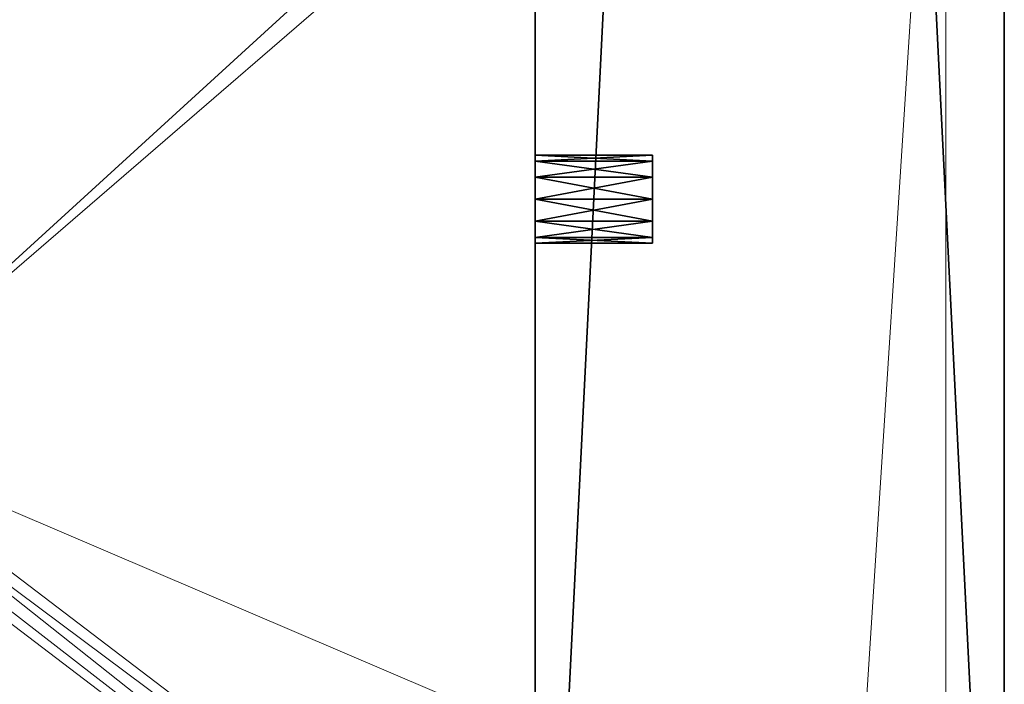
# Model space of a CAD drawing. Extents: x -30 to 210, y 0 to 164.
# Drawn here: x 208 to 210, y 73 to 75 of the extents above; entities that cross this region are included whole.
import ezdxf

# ---------------------------------------------------------------- set-up
doc = ezdxf.new("R2010")
doc.units = 0
doc.header["$LTSCALE"] = 0.3
doc.header["$MEASUREMENT"] = 0
for name, color, linetype in [('A-FURN-ATTRIBUTE-T', 7, 'Continuous'), ('EDGE', 1, 'Continuous'), ('FOND-H', 1, 'Continuous'), ('PIETEMENT-V', 2, 'Continuous'), ('SURFACE-H', 7, 'Continuous'), ('TABLETTE-H', 6, 'Continuous')]:
    doc.layers.add(name, color=color, linetype=linetype)
doc.layers.add('QUINCAILLERIE-CHR', color=4, linetype='Continuous', lineweight=13)
doc.styles.add('LOGIFLEX - Notes', font='ARIALN.TTF', dxfattribs={"height": 0.09375})

# ---------------------------------------------------------------- blocks, each defined once
blk = doc.blocks.new('3-LV206029SF')
at = {"layer": 'EDGE'}
mesh = blk.add_polyface(dxfattribs=at)
corners = [(0, 0, 28), (60, 0, 28), (0, 0, 29), (60, 0, 29), (0, -20, 28), (0, -20, 29), (60, -20, 28), (60, -20, 29)]
mesh.append_faces([[corners[k] for k in face] for face in [(0, 1, 2, 2), (3, 2, 1, 1), (4, 0, 5, 5), (2, 5, 0, 0), (1, 6, 3, 3), (7, 3, 6, 6), (6, 4, 7, 7), (5, 7, 4, 4)]], dxfattribs={"vtx1": -1, "vtx2": -1})
at = {"layer": 'FOND-H'}
mesh = blk.add_polyface(dxfattribs=at)
corners = [(60, -20, 4.5), (60, -20, 5.5), (0, -20, 5.5), (0, -20, 4.5), (0, 0, 5.5), (60, 0, 5.5), (0, 0, 4.5), (60, 0, 4.5)]
mesh.append_faces([[corners[k] for k in face] for face in [(3, 0, 2, 2), (5, 4, 1, 1), (4, 6, 2, 2), (6, 7, 3, 3), (7, 5, 0, 0), (4, 5, 6, 6)]], dxfattribs={"vtx1": -1, "vtx2": -1})
mesh.append_faces([[corners[k] for k in face] for face in [(0, 1, 2, 2), (4, 2, 1, 1), (6, 3, 2, 2), (7, 0, 3, 3), (5, 1, 0, 0), (5, 7, 6, 6)]], dxfattribs={"vtx2": -1, "vtx3": -1})
at = {"layer": 'PIETEMENT-V'}
mesh = blk.add_polyface(dxfattribs=at)
corners = [(59, 0, 5.5), (60, 0, 5.5), (60, -20, 5.5), (59, -20, 5.5), (59, -20, 28), (60, -20, 28), (60, 0, 28), (59, -17.4062, 19.5), (59, -17.4188, 19.4531), (59.25, -17.4062, 19.5), (59, -17.4062, 17), (59, -17.4188, 16.9531), (59.25, -17.4062, 17), (59, -17.4062, 18.25), (59, -17.4188, 18.2031), (59.25, -17.4062, 18.25), (59.25, -17.4188, 14.5469), (59, -17.4188, 14.5469), (59, -17.4062, 14.5), (59, -17.4188, 14.4531), (59.25, -17.4062, 14.5), (59, -17.4188, 15.7031), (59.25, -17.4188, 15.7031), (59.25, -17.4062, 15.75), (59.25, -17.4188, 15.7969), (59, -17.4188, 15.7969), (59, -17.4062, 15.75), (59, -17.4188, 11.9531), (59.25, -17.4188, 11.9531), (59.25, -17.4062, 12), (59.25, -17.4188, 12.0469), (59, -17.4188, 12.0469), (59, -17.4062, 12), (59, -17.4188, 13.2031), (59.25, -17.4188, 13.2031), (59.25, -17.4062, 13.25), (59.25, -17.4188, 13.2969), (59, -17.4188, 13.2969), (59, -17.4062, 13.25), (59, -17.4188, 9.4531), (59.25, -17.4188, 9.4531), (59.25, -17.4062, 9.5), (59.25, -17.4188, 9.5469), (59, -17.4188, 9.5469), (59, -17.4062, 9.5), (59, -17.4188, 10.7031), (59.25, -17.4188, 10.7031), (59.25, -17.4062, 10.75), (59.25, -17.4188, 10.7969), (59, -17.4188, 10.7969), (59, -17.4062, 10.75), (59, -2.5812, 9.4531), (59, -17.4188, 17.0469), (59, -2.5812, 19.5469), (59, -17.4188, 19.5469), (59, 0, 28), (59, -2.5938, 10.75), (59, -2.5938, 9.5), (59, -2.5938, 12), (59, -2.5938, 14.5), (59, -2.5938, 17), (59, -2.5938, 19.5), (59, -17.4188, 18.2969)]
mesh.append_faces([[corners[k] for k in face] for face in [(55, 54, 4, 4)]], dxfattribs={"vtx0": -1, "vtx1": -1, "vtx2": -1})
mesh.append_faces([[corners[k] for k in face] for face in [(56, 57, 44, 44), (58, 56, 50, 50), (50, 56, 44, 44), (59, 38, 18, 18), (60, 26, 10, 10), (61, 13, 7, 7), (58, 50, 32, 32)]], dxfattribs={"vtx0": -1, "vtx1": -1, "vtx2": -1, "vtx3": -1})
mesh.append_faces([[corners[k] for k in face] for face in [(17, 21, 26, 26), (25, 11, 10, 10), (31, 33, 38, 38), (37, 19, 18, 18), (43, 45, 50, 50), (49, 27, 32, 32), (51, 39, 44, 44), (53, 7, 54, 54), (18, 38, 37, 37), (10, 26, 25, 25), (7, 13, 62, 62)]], dxfattribs={"vtx0": -1, "vtx2": -1, "vtx3": -1})
mesh.append_faces([[corners[k] for k in face] for face in [(3, 0, 2, 2), (7, 8, 9, 9), (10, 11, 12, 12), (13, 14, 15, 15), (18, 19, 20, 20), (26, 21, 23, 23), (32, 27, 29, 29), (38, 33, 35, 35), (44, 39, 41, 41), (50, 45, 47, 47)]], dxfattribs={"vtx1": -1, "vtx2": -1})
mesh.append_faces([[corners[k] for k in face] for face in [(44, 43, 50, 50), (32, 31, 38, 38), (18, 17, 26, 26), (10, 52, 13, 13), (0, 3, 39, 39), (50, 49, 32, 32)]], dxfattribs={"vtx1": -1, "vtx2": -1, "vtx3": -1})
mesh.append_faces([[corners[k] for k in face] for face in [(0, 1, 2, 2), (4, 5, 6, 6), (5, 2, 1, 1), (16, 17, 18, 18), (18, 20, 16, 16), (21, 22, 23, 23), (24, 25, 26, 26), (26, 23, 24, 24), (27, 28, 29, 29), (30, 31, 32, 32), (32, 29, 30, 30), (33, 34, 35, 35), (36, 37, 38, 38), (38, 35, 36, 36), (39, 40, 41, 41), (42, 43, 44, 44), (44, 41, 42, 42), (45, 46, 47, 47), (48, 49, 50, 50), (50, 47, 48, 48)]], dxfattribs={"vtx2": -1, "vtx3": -1})
mesh = blk.add_polyface(dxfattribs=at)
corners = [(59.25, -2.5812, 19.4531), (59, -2.5812, 19.4531), (59, -2.5938, 19.5), (59, -2.5812, 19.5469), (59.25, -2.5812, 19.5469), (59.25, -2.5938, 19.5), (59, 0, 28), (59, -20, 28), (60, 0, 28), (60, -20, 28), (60, 0, 5.5), (59.25, -2.5812, 9.4531), (59, -2.5812, 9.4531), (59, -2.5938, 9.5), (59, -2.5812, 9.5469), (59.25, -2.5812, 9.5469), (59.25, -2.5938, 9.5), (59.25, -2.5812, 16.9531), (59, -2.5812, 16.9531), (59, -2.5938, 17), (59, -2.5812, 17.0469), (59.25, -2.5812, 17.0469), (59.25, -2.5938, 17), (59.25, -2.5812, 18.2031), (59, -2.5812, 18.2031), (59, -2.5938, 18.25), (59, -2.5812, 18.2969), (59.25, -2.5812, 18.2969), (59.25, -2.5938, 18.25), (59.25, -2.5812, 14.4531), (59, -2.5812, 14.4531), (59, -2.5938, 14.5), (59, -2.5812, 14.5469), (59.25, -2.5812, 14.5469), (59.25, -2.5938, 14.5), (59.25, -2.5812, 15.7031), (59, -2.5812, 15.7031), (59, -2.5938, 15.75), (59, -2.5812, 15.7969), (59.25, -2.5812, 15.7969), (59.25, -2.5938, 15.75), (59.25, -2.5812, 11.9531), (59, -2.5812, 11.9531), (59, -2.5938, 12), (59, -2.5812, 12.0469), (59.25, -2.5938, 12), (59, -2.5938, 13.25), (59, -2.5812, 13.2969), (59.25, -2.5938, 13.25), (59, -2.5938, 10.75), (59, -2.5812, 10.7969), (59.25, -2.5938, 10.75), (59, -17.4062, 9.5), (59, -17.4062, 19.5), (59, -17.4188, 19.5469), (59, -2.5812, 10.7031), (59, -17.4062, 12), (59, -17.4062, 13.25), (59, -17.4062, 14.5), (59, -17.4062, 15.75), (59, -17.4062, 17), (59, -17.4062, 18.25), (59, -2.5812, 13.2031), (59, 0, 5.5), (59, -17.4188, 9.4531)]
mesh.append_faces([[corners[k] for k in face] for face in [(3, 54, 6, 6), (56, 57, 46, 46), (46, 57, 31, 31), (58, 59, 37, 37), (37, 59, 19, 19), (60, 61, 25, 25), (25, 61, 2, 2), (58, 37, 31, 31), (12, 63, 64, 64), (60, 25, 19, 19), (56, 46, 43, 43)]], dxfattribs={"vtx0": -1, "vtx1": -1, "vtx2": -1, "vtx3": -1})
mesh.append_faces([[corners[k] for k in face] for face in [(24, 20, 19, 19), (1, 26, 25, 25), (36, 32, 31, 31), (18, 38, 37, 37), (53, 3, 2, 2)]], dxfattribs={"vtx0": -1, "vtx2": -1, "vtx3": -1})
mesh.append_faces([[corners[k] for k in face] for face in [(2, 3, 5, 5), (6, 7, 8, 8), (8, 9, 10, 10), (13, 14, 16, 16), (19, 20, 22, 22), (25, 26, 28, 28), (31, 32, 34, 34), (37, 38, 40, 40), (43, 44, 45, 45), (46, 47, 48, 48), (49, 50, 51, 51)]], dxfattribs={"vtx1": -1, "vtx2": -1})
mesh.append_faces([[corners[k] for k in face] for face in [(13, 12, 52, 52), (43, 42, 49, 49), (31, 30, 46, 46), (19, 18, 37, 37), (2, 1, 25, 25), (49, 55, 13, 13), (25, 24, 19, 19), (46, 62, 43, 43)]], dxfattribs={"vtx1": -1, "vtx2": -1, "vtx3": -1})
mesh.append_faces([[corners[k] for k in face] for face in [(0, 1, 2, 2), (3, 4, 5, 5), (2, 5, 0, 0), (11, 12, 13, 13), (14, 15, 16, 16), (13, 16, 11, 11), (17, 18, 19, 19), (20, 21, 22, 22), (19, 22, 17, 17), (23, 24, 25, 25), (26, 27, 28, 28), (25, 28, 23, 23), (29, 30, 31, 31), (32, 33, 34, 34), (31, 34, 29, 29), (35, 36, 37, 37), (38, 39, 40, 40), (37, 40, 35, 35), (41, 42, 43, 43)]], dxfattribs={"vtx2": -1, "vtx3": -1})
mesh = blk.add_polyface(dxfattribs=at)
corners = [(59, -17.4188, 19.4531), (59.25, -17.4188, 19.4531), (59.25, -17.4062, 19.5), (59.25, -17.4188, 19.5469), (59, -17.4188, 19.5469), (59, -17.4062, 19.5), (59, -17.4188, 16.9531), (59.25, -17.4188, 16.9531), (59.25, -17.4062, 17), (59.25, -17.4188, 17.0469), (59, -17.4188, 17.0469), (59, -17.4062, 17), (59, -17.4188, 18.2031), (59.25, -17.4188, 18.2031), (59.25, -17.4062, 18.25), (59.25, -17.4188, 18.2969), (59, -17.4188, 18.2969), (59, -17.4062, 18.25), (59, -17.4188, 14.4531), (59.25, -17.4188, 14.4531), (59.25, -17.4062, 14.5), (59.25, -17.4188, 14.5469), (59, -17.4188, 15.7969), (59.25, -17.4188, 15.7969), (59.25, -17.4531, 15.8312), (59, -17.4531, 15.6688), (59.25, -17.4531, 15.6688), (59.25, -17.4188, 15.7031), (59.25, -17.4062, 15.75), (59, -17.4188, 15.7031), (59, -17.4188, 14.5469), (59, -17.4531, 14.5812), (59, -17.4531, 15.8312), (59.25, -17.4188, 11.9531), (59, -17.4188, 11.9531), (59, -17.4531, 11.9188), (59, -17.4188, 12.0469), (59.25, -17.4188, 12.0469), (59.25, -17.4531, 12.0812), (59.25, -17.4531, 11.9188), (59.25, -17.4062, 12), (59.25, -17.4188, 13.2031), (59, -17.4188, 13.2031), (59, -17.4531, 13.1688), (59, -17.4188, 13.2969), (59.25, -17.4188, 13.2969), (59.25, -17.4531, 13.3312), (59.25, -17.4531, 13.1688), (59.25, -17.4062, 13.25), (59, -17.4531, 12.0812), (59, -17.4531, 13.3312), (59.25, -17.4188, 9.4531), (59, -17.4188, 9.4531), (59, -17.4531, 9.4188), (59, -17.4188, 9.5469), (59.25, -17.4188, 9.5469), (59.25, -17.4531, 9.5812), (59.25, -17.4531, 9.4188), (59.25, -17.4062, 9.5), (59.25, -17.4188, 10.7031), (59, -17.4188, 10.7031), (59, -17.4531, 10.6688), (59, -17.4188, 10.7969), (59.25, -17.4188, 10.7969), (59.25, -17.4531, 10.8312), (59.25, -17.4531, 10.6688), (59.25, -17.4062, 10.75), (59, -17.4531, 9.5812), (59, -17.4531, 10.8312), (59, -17.4531, 17.0812), (59, -17.4531, 18.1688)]
mesh.append_faces([[corners[k] for k in face] for face in [(10, 12, 17, 17), (16, 0, 5, 5), (23, 27, 26, 26), (26, 24, 23, 23), (29, 30, 31, 31), (6, 22, 32, 32), (37, 33, 39, 39), (39, 38, 37, 37), (45, 41, 47, 47), (47, 46, 45, 45), (42, 36, 49, 49), (18, 44, 50, 50), (55, 51, 57, 57), (57, 56, 55, 55), (63, 59, 65, 65), (65, 64, 63, 63), (60, 54, 67, 67), (34, 62, 68, 68), (67, 61, 60, 60), (49, 43, 42, 42), (31, 25, 29, 29), (69, 70, 12, 12)]], dxfattribs={"vtx0": -1, "vtx2": -1, "vtx3": -1})
mesh.append_faces([[corners[k] for k in face] for face in [(0, 1, 2, 2), (3, 4, 5, 5), (5, 2, 3, 3), (3, 2, 1, 1), (6, 7, 8, 8), (9, 10, 11, 11), (11, 8, 9, 9), (9, 8, 7, 7), (12, 13, 14, 14), (15, 16, 17, 17), (17, 14, 15, 15), (15, 14, 13, 13), (18, 19, 20, 20), (21, 20, 19, 19), (22, 23, 24, 24), (25, 26, 27, 27), (23, 28, 27, 27), (33, 34, 35, 35), (36, 37, 38, 38), (35, 39, 33, 33), (37, 40, 33, 33), (41, 42, 43, 43), (44, 45, 46, 46), (43, 47, 41, 41), (45, 48, 41, 41), (51, 52, 53, 53), (54, 55, 56, 56), (53, 57, 51, 51), (55, 58, 51, 51), (59, 60, 61, 61), (62, 63, 64, 64), (61, 65, 59, 59), (63, 66, 59, 59)]], dxfattribs={"vtx2": -1, "vtx3": -1})
mesh = blk.add_polyface(dxfattribs=at)
corners = [(60, -20, 5.5), (60, -20, 28), (59, -20, 28), (59, -20, 5.5), (59.25, -17.5812, 19.4531), (59, -17.5812, 19.4531), (59, -17.5938, 19.5), (59, -17.5812, 19.5469), (59.25, -17.5812, 19.5469), (59.25, -17.5938, 19.5), (59.25, -17.5812, 16.9531), (59, -17.5812, 16.9531), (59, -17.5938, 17), (59, -17.5812, 17.0469), (59.25, -17.5812, 17.0469), (59.25, -17.5938, 17), (59.25, -17.5812, 18.2031), (59, -17.5812, 18.2031), (59, -17.5938, 18.25), (59, -17.5812, 18.2969), (59.25, -17.5812, 18.2969), (59.25, -17.5938, 18.25), (59.25, -17.5812, 14.4531), (59, -17.5812, 14.4531), (59, -17.5938, 14.5), (59, -17.5812, 14.5469), (59.25, -17.5812, 14.5469), (59.25, -17.5938, 14.5), (59.25, -17.5812, 15.7031), (59, -17.5812, 15.7031), (59, -17.5938, 15.75), (59, -17.5812, 15.7969), (59.25, -17.5812, 15.7969), (59.25, -17.5938, 15.75), (59, -17.5938, 12), (59, -17.5812, 12.0469), (59.25, -17.5938, 12), (59, -17.5938, 13.25), (59, -17.5812, 13.2969), (59.25, -17.5938, 13.25), (59, -17.5938, 9.5), (59, -17.5812, 9.5469), (59.25, -17.5938, 9.5), (59, -17.5938, 10.75), (59, -17.5812, 10.7969), (59.25, -17.5938, 10.75), (59, -17.4531, 9.4188), (59, -17.4188, 9.4531), (59, -17.5, 9.4062), (59, -17.5469, 9.4188), (59, -17.5812, 9.4531), (59, -17.5812, 11.9531), (59, -17.5469, 19.5812), (59, -17.5, 19.5938), (59, -17.4531, 19.5812), (59, -17.4188, 19.5469)]
mesh.append_faces([[corners[k] for k in face] for face in [(6, 18, 2, 2), (2, 18, 12, 12), (3, 12, 30, 30), (24, 37, 3, 3), (3, 37, 34, 34), (3, 30, 24, 24), (34, 43, 3, 3), (3, 43, 40, 40)]], dxfattribs={"vtx0": -1, "vtx1": -1, "vtx2": -1, "vtx3": -1})
mesh.append_faces([[corners[k] for k in face] for face in [(17, 13, 12, 12), (5, 19, 18, 18), (29, 25, 24, 24), (11, 31, 30, 30), (3, 46, 47, 47), (2, 55, 54, 54)]], dxfattribs={"vtx0": -1, "vtx2": -1, "vtx3": -1})
mesh.append_faces([[corners[k] for k in face] for face in [(3, 0, 2, 2), (6, 7, 9, 9), (12, 13, 15, 15), (18, 19, 21, 21), (24, 25, 27, 27), (30, 31, 33, 33), (34, 35, 36, 36), (37, 38, 39, 39), (40, 41, 42, 42), (43, 44, 45, 45)]], dxfattribs={"vtx1": -1, "vtx2": -1})
mesh.append_faces([[corners[k] for k in face] for face in [(48, 46, 3, 3), (49, 48, 3, 3), (50, 49, 3, 3), (40, 50, 3, 3), (34, 51, 43, 43), (24, 23, 37, 37), (12, 11, 30, 30), (6, 5, 18, 18), (7, 6, 2, 2), (52, 7, 2, 2), (53, 52, 2, 2), (54, 53, 2, 2), (3, 2, 12, 12), (30, 29, 24, 24)]], dxfattribs={"vtx1": -1, "vtx2": -1, "vtx3": -1})
mesh.append_faces([[corners[k] for k in face] for face in [(0, 1, 2, 2), (4, 5, 6, 6), (7, 8, 9, 9), (6, 9, 4, 4), (10, 11, 12, 12), (13, 14, 15, 15), (12, 15, 10, 10), (16, 17, 18, 18), (19, 20, 21, 21), (18, 21, 16, 16), (22, 23, 24, 24), (25, 26, 27, 27), (24, 27, 22, 22), (28, 29, 30, 30), (31, 32, 33, 33), (30, 33, 28, 28)]], dxfattribs={"vtx2": -1, "vtx3": -1})
mesh = blk.add_polyface(dxfattribs=at)
corners = [(59.25, -17.4188, 19.4531), (59, -17.4188, 19.4531), (59, -17.4531, 19.4188), (59.25, -17.5, 19.5938), (59, -17.5, 19.5938), (59, -17.4531, 19.5812), (59, -17.4188, 19.5469), (59.25, -17.4531, 19.5812), (59, -17.5, 19.4062), (59.25, -17.4531, 19.4188), (59.25, -17.4188, 16.9531), (59, -17.4188, 16.9531), (59, -17.4531, 16.9188), (59.25, -17.5, 17.0938), (59, -17.5, 17.0938), (59, -17.4531, 17.0812), (59, -17.4188, 17.0469), (59.25, -17.4531, 17.0812), (59, -17.5, 16.9062), (59.25, -17.4531, 16.9188), (59.25, -17.4188, 18.2031), (59, -17.4188, 18.2031), (59, -17.4531, 18.1688), (59.25, -17.5, 18.3438), (59, -17.5, 18.3438), (59, -17.4531, 18.3312), (59, -17.4188, 18.2969), (59.25, -17.4531, 18.3312), (59, -17.5, 18.1562), (59.25, -17.4531, 18.1688), (59.25, -17.4188, 14.4531), (59, -17.4188, 14.4531), (59, -17.4531, 14.4188), (59.25, -17.5, 14.5938), (59, -17.5, 14.5938), (59, -17.4531, 14.5812), (59, -17.4188, 14.5469), (59.25, -17.4531, 14.5812), (59, -17.5, 14.4062), (59.25, -17.4531, 14.4188), (59.25, -17.4188, 15.7031), (59, -17.4188, 15.7031), (59, -17.4531, 15.6688), (59.25, -17.5, 15.8438), (59, -17.5, 15.8438), (59, -17.4531, 15.8312), (59, -17.4188, 15.7969), (59.25, -17.4531, 15.8312), (59, -17.5, 15.6562), (59.25, -17.4531, 15.6688), (59.25, -17.5, 12.0938), (59, -17.5, 12.0938), (59, -17.4531, 12.0812), (59, -17.4188, 12.0469), (59.25, -17.4531, 12.0812), (59, -17.4531, 11.9188), (59, -17.5, 11.9062), (59.25, -17.4531, 11.9188), (59.25, -17.5, 13.3438), (59, -17.5, 13.3438), (59, -17.4531, 13.3312), (59, -17.4188, 13.2969), (59.25, -17.4531, 13.3312), (59, -17.4531, 13.1688), (59, -17.5, 13.1562), (59.25, -17.4531, 13.1688), (59.25, -17.5, 9.5938), (59, -17.5, 9.5938), (59, -17.4531, 9.5812), (59, -17.4188, 9.5469), (59.25, -17.4531, 9.5812), (59.25, -17.5, 10.8438), (59, -17.5, 10.8438), (59, -17.4531, 10.8312), (59, -17.5, 10.6562), (59, -17.4531, 10.6688), (59, -17.4188, 11.9531), (59, -17.5469, 12.0812), (59, -17.5469, 13.1688), (59, -17.5469, 14.5812), (59, -17.5469, 15.6688), (59, -17.5469, 17.0812), (59, -17.5469, 18.1688)]
mesh.append_faces([[corners[k] for k in face] for face in [(21, 16, 15, 15), (14, 28, 22, 22), (24, 8, 2, 2), (1, 26, 25, 25), (34, 48, 42, 42), (44, 18, 12, 12), (51, 64, 63, 63), (59, 38, 32, 32), (67, 74, 75, 75), (72, 56, 55, 55), (55, 73, 72, 72), (77, 78, 64, 64), (32, 60, 59, 59), (79, 80, 48, 48), (12, 45, 44, 44), (81, 82, 28, 28), (2, 25, 24, 24)]], dxfattribs={"vtx0": -1, "vtx2": -1, "vtx3": -1})
mesh.append_faces([[corners[k] for k in face] for face in [(5, 6, 7, 7), (2, 8, 9, 9), (15, 16, 17, 17), (12, 18, 19, 19), (25, 26, 27, 27), (22, 28, 29, 29), (35, 36, 37, 37), (32, 38, 39, 39), (45, 46, 47, 47), (42, 48, 49, 49), (52, 53, 54, 54), (55, 56, 57, 57), (60, 61, 62, 62), (63, 64, 65, 65), (68, 69, 70, 70)]], dxfattribs={"vtx1": -1, "vtx2": -1})
mesh.append_faces([[corners[k] for k in face] for face in [(68, 67, 75, 75), (55, 76, 73, 73), (52, 51, 63, 63), (32, 31, 60, 60), (35, 34, 42, 42), (12, 11, 45, 45), (15, 14, 22, 22), (2, 1, 25, 25)]], dxfattribs={"vtx1": -1, "vtx2": -1, "vtx3": -1})
mesh.append_faces([[corners[k] for k in face] for face in [(0, 1, 2, 2), (3, 4, 5, 5), (10, 11, 12, 12), (13, 14, 15, 15), (20, 21, 22, 22), (23, 24, 25, 25), (30, 31, 32, 32), (33, 34, 35, 35), (40, 41, 42, 42), (43, 44, 45, 45), (50, 51, 52, 52), (58, 59, 60, 60), (66, 67, 68, 68), (71, 72, 73, 73)]], dxfattribs={"vtx2": -1, "vtx3": -1})
mesh = blk.add_polyface(dxfattribs=at)
corners = [(59, -17.5, 19.4062), (59.25, -17.5, 19.4062), (59.25, -17.4531, 19.4188), (59, -17.4188, 19.5469), (59.25, -17.4188, 19.5469), (59.25, -17.4531, 19.5812), (59, -17.4531, 19.5812), (59.25, -17.5, 19.5938), (59, -17.4531, 19.4188), (59.25, -17.4188, 19.4531), (59, -17.5, 16.9062), (59.25, -17.5, 16.9062), (59.25, -17.4531, 16.9188), (59, -17.4188, 17.0469), (59.25, -17.4188, 17.0469), (59.25, -17.4531, 17.0812), (59, -17.4531, 17.0812), (59.25, -17.5, 17.0938), (59, -17.4531, 16.9188), (59.25, -17.4188, 16.9531), (59, -17.5, 18.1562), (59.25, -17.5, 18.1562), (59.25, -17.4531, 18.1688), (59, -17.4188, 18.2969), (59.25, -17.4188, 18.2969), (59.25, -17.4531, 18.3312), (59, -17.4531, 18.3312), (59.25, -17.5, 18.3438), (59, -17.4531, 18.1688), (59.25, -17.4188, 18.2031), (59, -17.5, 14.4062), (59.25, -17.5, 14.4062), (59.25, -17.4531, 14.4188), (59, -17.4188, 14.5469), (59.25, -17.4188, 14.5469), (59.25, -17.4531, 14.5812), (59, -17.4531, 14.5812), (59.25, -17.5, 14.5938), (59, -17.4531, 14.4188), (59.25, -17.4188, 14.4531), (59, -17.5, 15.6562), (59.25, -17.5, 15.6562), (59.25, -17.4531, 15.6688), (59, -17.4531, 15.8312), (59.25, -17.4531, 15.8312), (59.25, -17.5, 15.8438), (59, -17.5, 11.9062), (59.25, -17.5, 11.9062), (59.25, -17.4531, 11.9188), (59, -17.4531, 12.0812), (59.25, -17.4531, 12.0812), (59.25, -17.5, 12.0938), (59, -17.5, 13.1562), (59.25, -17.5, 13.1562), (59.25, -17.4531, 13.1688), (59, -17.4531, 13.3312), (59.25, -17.4531, 13.3312), (59.25, -17.5, 13.3438), (59, -17.5, 9.4062), (59.25, -17.5, 9.4062), (59.25, -17.4531, 9.4188), (59, -17.4531, 9.5812), (59.25, -17.4531, 9.5812), (59.25, -17.5, 9.5938), (59, -17.4531, 9.4188), (59, -17.5, 10.6562), (59.25, -17.5, 10.6562), (59.25, -17.4531, 10.6688), (59, -17.4531, 10.8312), (59, -17.4188, 10.7969), (59.25, -17.4531, 10.8312), (59.25, -17.5, 10.8438), (59, -17.4531, 10.6688)]
mesh.append_faces([[corners[k] for k in face] for face in [(4, 9, 2, 2), (1, 7, 5, 5), (2, 5, 4, 4), (14, 19, 12, 12), (11, 17, 15, 15), (12, 15, 14, 14), (24, 29, 22, 22), (21, 27, 25, 25), (22, 25, 24, 24), (34, 39, 32, 32), (31, 37, 35, 35), (32, 35, 34, 34), (41, 45, 44, 44), (47, 51, 50, 50), (53, 57, 56, 56), (59, 63, 62, 62), (66, 71, 70, 70)]], dxfattribs={"vtx0": -1, "vtx2": -1, "vtx3": -1})
mesh.append_faces([[corners[k] for k in face] for face in [(64, 58, 60, 60), (68, 69, 70, 70), (72, 65, 67, 67)]], dxfattribs={"vtx1": -1, "vtx2": -1})
mesh.append_faces([[corners[k] for k in face] for face in [(2, 1, 5, 5), (12, 11, 15, 15), (22, 21, 25, 25), (32, 31, 35, 35), (42, 41, 44, 44), (48, 47, 50, 50), (54, 53, 56, 56), (60, 59, 62, 62), (67, 66, 70, 70)]], dxfattribs={"vtx1": -1, "vtx2": -1, "vtx3": -1})
mesh.append_faces([[corners[k] for k in face] for face in [(0, 1, 2, 2), (3, 4, 5, 5), (6, 5, 7, 7), (8, 2, 9, 9), (10, 11, 12, 12), (13, 14, 15, 15), (16, 15, 17, 17), (18, 12, 19, 19), (20, 21, 22, 22), (23, 24, 25, 25), (26, 25, 27, 27), (28, 22, 29, 29), (30, 31, 32, 32), (33, 34, 35, 35), (36, 35, 37, 37), (38, 32, 39, 39), (40, 41, 42, 42), (43, 44, 45, 45), (46, 47, 48, 48), (49, 50, 51, 51), (52, 53, 54, 54), (55, 56, 57, 57), (58, 59, 60, 60), (61, 62, 63, 63), (65, 66, 67, 67), (68, 70, 71, 71)]], dxfattribs={"vtx2": -1, "vtx3": -1})
mesh = blk.add_polyface(dxfattribs=at)
corners = [(59.25, -17.5, 19.4062), (59, -17.5, 19.4062), (59, -17.5469, 19.4188), (59, -17.5469, 19.5812), (59, -17.5, 19.5938), (59.25, -17.5469, 19.5812), (59, -17.5812, 19.4531), (59.25, -17.5469, 19.4188), (59.25, -17.5, 16.9062), (59, -17.5, 16.9062), (59, -17.5469, 16.9188), (59, -17.5469, 17.0812), (59, -17.5, 17.0938), (59.25, -17.5469, 17.0812), (59, -17.5812, 16.9531), (59.25, -17.5469, 16.9188), (59.25, -17.5, 18.1562), (59, -17.5, 18.1562), (59, -17.5469, 18.1688), (59, -17.5469, 18.3312), (59, -17.5, 18.3438), (59.25, -17.5469, 18.3312), (59, -17.5812, 18.2031), (59.25, -17.5469, 18.1688), (59.25, -17.5, 14.4062), (59, -17.5, 14.4062), (59, -17.5469, 14.4188), (59, -17.5469, 14.5812), (59, -17.5, 14.5938), (59.25, -17.5469, 14.5812), (59, -17.5812, 14.4531), (59.25, -17.5469, 14.4188), (59.25, -17.5, 15.6562), (59, -17.5, 15.6562), (59, -17.5469, 15.6688), (59, -17.5469, 15.8312), (59, -17.5, 15.8438), (59.25, -17.5469, 15.8312), (59, -17.5812, 15.7031), (59.25, -17.5469, 15.6688), (59.25, -17.5, 11.9062), (59, -17.5, 11.9062), (59, -17.5469, 11.9188), (59, -17.5469, 12.0812), (59, -17.5, 12.0938), (59.25, -17.5469, 12.0812), (59, -17.5812, 11.9531), (59.25, -17.5469, 11.9188), (59.25, -17.5, 13.1562), (59, -17.5, 13.1562), (59, -17.5469, 13.1688), (59.25, -17.5812, 13.2969), (59, -17.5812, 13.2969), (59, -17.5469, 13.3312), (59, -17.5, 13.3438), (59.25, -17.5469, 13.3312), (59, -17.5812, 13.2031), (59.25, -17.5469, 13.1688), (59, -17.5812, 12.0469), (59.25, -17.5, 9.4062), (59, -17.5, 9.4062), (59, -17.5469, 9.4188), (59.25, -17.5812, 9.5469), (59, -17.5812, 9.5469), (59, -17.5469, 9.5812), (59, -17.5, 9.5938), (59.25, -17.5469, 9.5812), (59, -17.5812, 9.4531), (59.25, -17.5469, 9.4188), (59.25, -17.5, 10.6562), (59, -17.5, 10.6562), (59, -17.5469, 10.6688), (59.25, -17.5812, 10.7969), (59, -17.5812, 10.7969), (59, -17.5469, 10.8312), (59, -17.5, 10.8438), (59.25, -17.5469, 10.8312), (59, -17.5812, 10.7031), (59.25, -17.5469, 10.6688), (59, -17.5812, 14.5469), (59, -17.5812, 15.7969), (59, -17.5812, 17.0469), (59, -17.5812, 18.2969)]
mesh.append_faces([[corners[k] for k in face] for face in [(17, 12, 11, 11), (1, 20, 19, 19), (33, 28, 27, 27), (9, 36, 35, 35), (49, 44, 43, 43), (58, 56, 50, 50), (52, 30, 26, 26), (25, 54, 53, 53), (70, 65, 64, 64), (63, 77, 71, 71), (73, 46, 42, 42), (41, 75, 74, 74), (64, 71, 70, 70), (42, 74, 73, 73), (26, 53, 52, 52), (10, 35, 80, 80), (2, 19, 82, 82)]], dxfattribs={"vtx0": -1, "vtx2": -1, "vtx3": -1})
mesh.append_faces([[corners[k] for k in face] for face in [(3, 4, 5, 5), (2, 6, 7, 7), (11, 12, 13, 13), (10, 14, 15, 15), (19, 20, 21, 21), (18, 22, 23, 23), (27, 28, 29, 29), (26, 30, 31, 31), (35, 36, 37, 37), (34, 38, 39, 39), (43, 44, 45, 45), (42, 46, 47, 47), (53, 54, 55, 55), (50, 56, 57, 57), (64, 65, 66, 66), (61, 67, 68, 68), (74, 75, 76, 76), (71, 77, 78, 78)]], dxfattribs={"vtx1": -1, "vtx2": -1})
mesh.append_faces([[corners[k] for k in face] for face in [(64, 63, 71, 71), (42, 41, 74, 74), (43, 58, 50, 50), (26, 25, 53, 53), (27, 79, 34, 34), (10, 9, 35, 35), (11, 81, 18, 18), (2, 1, 19, 19)]], dxfattribs={"vtx1": -1, "vtx2": -1, "vtx3": -1})
mesh.append_faces([[corners[k] for k in face] for face in [(0, 1, 2, 2), (8, 9, 10, 10), (16, 17, 18, 18), (24, 25, 26, 26), (32, 33, 34, 34), (40, 41, 42, 42), (48, 49, 50, 50), (51, 52, 53, 53), (59, 60, 61, 61), (62, 63, 64, 64), (69, 70, 71, 71), (72, 73, 74, 74)]], dxfattribs={"vtx2": -1, "vtx3": -1})
mesh = blk.add_polyface(dxfattribs=at)
corners = [(59, -17.5, 19.5938), (59.25, -17.5, 19.5938), (59.25, -17.5469, 19.5812), (59, -17.5469, 19.4188), (59.25, -17.5469, 19.4188), (59.25, -17.5, 19.4062), (59.25, -17.5812, 19.4531), (59, -17.5, 17.0938), (59.25, -17.5, 17.0938), (59.25, -17.5469, 17.0812), (59, -17.5469, 16.9188), (59.25, -17.5469, 16.9188), (59.25, -17.5, 16.9062), (59.25, -17.5812, 16.9531), (59, -17.5, 18.3438), (59.25, -17.5, 18.3438), (59.25, -17.5469, 18.3312), (59, -17.5469, 18.1688), (59.25, -17.5469, 18.1688), (59.25, -17.5, 18.1562), (59.25, -17.5812, 18.2031), (59, -17.5, 14.5938), (59.25, -17.5, 14.5938), (59.25, -17.5469, 14.5812), (59, -17.5469, 14.4188), (59.25, -17.5469, 14.4188), (59.25, -17.5, 14.4062), (59.25, -17.5812, 14.4531), (59, -17.5, 15.8438), (59.25, -17.5, 15.8438), (59.25, -17.5469, 15.8312), (59, -17.5469, 15.6688), (59.25, -17.5469, 15.6688), (59.25, -17.5, 15.6562), (59.25, -17.5812, 15.7031), (59, -17.5, 12.0938), (59.25, -17.5, 12.0938), (59.25, -17.5469, 12.0812), (59, -17.5469, 11.9188), (59.25, -17.5469, 11.9188), (59.25, -17.5, 11.9062), (59.25, -17.5812, 11.9531), (59.25, -17.5812, 12.0469), (59, -17.5812, 13.2031), (59.25, -17.5812, 13.2031), (59.25, -17.5469, 13.1688), (59, -17.5, 13.3438), (59.25, -17.5, 13.3438), (59.25, -17.5469, 13.3312), (59, -17.5469, 13.3312), (59.25, -17.5812, 13.2969), (59, -17.5469, 13.1688), (59.25, -17.5, 13.1562), (59, -17.5812, 9.4531), (59.25, -17.5812, 9.4531), (59.25, -17.5469, 9.4188), (59, -17.5, 9.5938), (59.25, -17.5, 9.5938), (59.25, -17.5469, 9.5812), (59, -17.5469, 9.5812), (59.25, -17.5812, 9.5469), (59, -17.5469, 9.4188), (59.25, -17.5, 9.4062), (59, -17.5812, 10.7031), (59.25, -17.5812, 10.7031), (59.25, -17.5469, 10.6688), (59, -17.5, 10.8438), (59.25, -17.5, 10.8438), (59.25, -17.5469, 10.8312), (59, -17.5469, 10.8312), (59.25, -17.5812, 10.7969), (59, -17.5469, 10.6688), (59.25, -17.5, 10.6562)]
mesh.append_faces([[corners[k] for k in face] for face in [(1, 5, 4, 4), (4, 2, 1, 1), (8, 12, 11, 11), (11, 9, 8, 8), (15, 19, 18, 18), (18, 16, 15, 15), (22, 26, 25, 25), (25, 23, 22, 22), (29, 33, 32, 32), (32, 30, 29, 29), (36, 40, 39, 39), (41, 42, 37, 37), (39, 37, 36, 36), (47, 52, 45, 45), (44, 50, 48, 48), (45, 48, 47, 47), (57, 62, 55, 55), (54, 60, 58, 58), (55, 58, 57, 57), (67, 72, 65, 65), (64, 70, 68, 68), (65, 68, 67, 67)]], dxfattribs={"vtx0": -1, "vtx2": -1, "vtx3": -1})
mesh.append_faces([[corners[k] for k in face] for face in [(4, 6, 2, 2), (11, 13, 9, 9), (18, 20, 16, 16), (25, 27, 23, 23), (32, 34, 30, 30), (39, 41, 37, 37), (45, 44, 48, 48), (55, 54, 58, 58), (65, 64, 68, 68)]], dxfattribs={"vtx1": -1, "vtx2": -1, "vtx3": -1})
mesh.append_faces([[corners[k] for k in face] for face in [(0, 1, 2, 2), (3, 4, 5, 5), (7, 8, 9, 9), (10, 11, 12, 12), (14, 15, 16, 16), (17, 18, 19, 19), (21, 22, 23, 23), (24, 25, 26, 26), (28, 29, 30, 30), (31, 32, 33, 33), (35, 36, 37, 37), (38, 39, 40, 40), (43, 44, 45, 45), (46, 47, 48, 48), (49, 48, 50, 50), (51, 45, 52, 52), (53, 54, 55, 55), (56, 57, 58, 58), (59, 58, 60, 60), (61, 55, 62, 62), (63, 64, 65, 65), (66, 67, 68, 68), (69, 68, 70, 70), (71, 65, 72, 72)]], dxfattribs={"vtx2": -1, "vtx3": -1})
mesh = blk.add_polyface(dxfattribs=at)
corners = [(59, -17.5812, 19.4531), (59.25, -17.5812, 19.4531), (59.25, -17.5469, 19.4188), (59.25, -17.5812, 19.5469), (59, -17.5812, 19.5469), (59, -17.5469, 19.5812), (59.25, -17.5469, 19.5812), (59.25, -17.5938, 19.5), (59, -17.5812, 16.9531), (59.25, -17.5812, 16.9531), (59.25, -17.5469, 16.9188), (59.25, -17.5812, 17.0469), (59, -17.5812, 17.0469), (59, -17.5469, 17.0812), (59.25, -17.5469, 17.0812), (59.25, -17.5938, 17), (59, -17.5812, 18.2031), (59.25, -17.5812, 18.2031), (59.25, -17.5469, 18.1688), (59.25, -17.5812, 18.2969), (59, -17.5812, 18.2969), (59, -17.5469, 18.3312), (59.25, -17.5469, 18.3312), (59.25, -17.5938, 18.25), (59, -17.5469, 18.1688), (59, -17.5469, 19.4188), (59, -17.5812, 14.4531), (59.25, -17.5812, 14.4531), (59.25, -17.5469, 14.4188), (59.25, -17.5812, 14.5469), (59, -17.5812, 14.5469), (59, -17.5469, 14.5812), (59.25, -17.5469, 14.5812), (59.25, -17.5938, 14.5), (59, -17.5812, 15.7031), (59.25, -17.5812, 15.7031), (59.25, -17.5469, 15.6688), (59.25, -17.5812, 15.7969), (59, -17.5812, 15.7969), (59, -17.5469, 15.8312), (59.25, -17.5469, 15.8312), (59.25, -17.5938, 15.75), (59, -17.5469, 15.6688), (59, -17.5469, 16.9188), (59, -17.5812, 11.9531), (59.25, -17.5812, 11.9531), (59.25, -17.5469, 11.9188), (59, -17.5938, 12), (59, -17.5812, 12.0469), (59.25, -17.5812, 12.0469), (59.25, -17.5938, 12), (59, -17.5469, 12.0812), (59.25, -17.5469, 12.0812), (59.25, -17.5812, 13.2031), (59, -17.5812, 13.2031), (59, -17.5938, 13.25), (59, -17.5812, 13.2969), (59.25, -17.5812, 13.2969), (59.25, -17.5938, 13.25), (59.25, -17.5812, 9.4531), (59, -17.5812, 9.4531), (59, -17.5938, 9.5), (59, -17.5812, 9.5469), (59.25, -17.5812, 9.5469), (59.25, -17.5938, 9.5), (59.25, -17.5812, 10.7031), (59, -17.5812, 10.7031), (59, -17.5938, 10.75), (59, -17.5812, 10.7969), (59.25, -17.5812, 10.7969), (59.25, -17.5938, 10.75), (59, -17.5938, 17), (59, -17.5938, 18.25)]
mesh.append_faces([[corners[k] for k in face] for face in [(1, 3, 6, 6), (9, 11, 14, 14), (17, 19, 22, 22), (12, 16, 24, 24), (20, 0, 25, 25), (27, 29, 32, 32), (35, 37, 40, 40), (30, 34, 42, 42), (38, 8, 43, 43), (54, 48, 47, 47), (26, 56, 55, 55), (66, 62, 61, 61), (44, 68, 67, 67), (71, 72, 16, 16), (47, 55, 54, 54), (61, 67, 66, 66)]], dxfattribs={"vtx0": -1, "vtx2": -1, "vtx3": -1})
mesh.append_faces([[corners[k] for k in face] for face in [(7, 3, 1, 1), (15, 11, 9, 9), (23, 19, 17, 17), (33, 29, 27, 27), (41, 37, 35, 35), (50, 49, 45, 45), (58, 57, 53, 53), (64, 63, 59, 59), (70, 69, 65, 65)]], dxfattribs={"vtx1": -1, "vtx2": -1})
mesh.append_faces([[corners[k] for k in face] for face in [(0, 1, 2, 2), (3, 4, 5, 5), (5, 6, 3, 3), (8, 9, 10, 10), (11, 12, 13, 13), (13, 14, 11, 11), (16, 17, 18, 18), (19, 20, 21, 21), (21, 22, 19, 19), (26, 27, 28, 28), (29, 30, 31, 31), (31, 32, 29, 29), (34, 35, 36, 36), (37, 38, 39, 39), (39, 40, 37, 37), (44, 45, 46, 46), (45, 44, 47, 47), (48, 49, 50, 50), (49, 48, 51, 51), (51, 52, 49, 49), (47, 50, 45, 45), (53, 54, 55, 55), (56, 57, 58, 58), (55, 58, 53, 53), (59, 60, 61, 61), (62, 63, 64, 64), (61, 64, 59, 59), (65, 66, 67, 67), (68, 69, 70, 70), (67, 70, 65, 65)]], dxfattribs={"vtx2": -1, "vtx3": -1})
at = {"layer": 'QUINCAILLERIE-CHR'}
mesh = blk.add_polyface(dxfattribs=at)
corners = [(57.6825, -19.6825, 4.3125), (57.6825, -19.6825, 0.5), (59.6825, -19.6825, 4.3125), (59.6825, -19.6825, 0.5), (59.6825, -18.9325, 4.3125), (59.6825, -18.9325, 0.5), (57.6825, -18.9325, 4.3125), (57.6825, -18.9325, 0.5), (55.9375, -19.875, 4.3125), (55.9062, -19.8666, 4.5), (55.9062, -19.8666, 4.3125), (55.9375, -19.875, 4.5), (55.875, -18.1205, 4.3125), (55.8834, -18.0893, 4.5), (55.8834, -18.0893, 4.3125), (55.875, -18.1205, 4.5), (57.4275, -18.058, 4.3125), (57.4588, -18.0496, 4.5), (57.4588, -18.0496, 4.3125), (57.4275, -18.058, 4.5), (57.49, -15.9375, 4.3125), (57.4984, -15.9062, 4.5), (57.4984, -15.9062, 4.3125), (57.49, -15.9375, 4.5), (59.8125, -15.875, 4.3125), (59.8438, -15.8834, 4.5), (59.8438, -15.8834, 4.3125), (59.8125, -15.875, 4.5), (59.875, -19.8125, 4.3125), (59.8666, -19.8438, 4.5), (59.8666, -19.8438, 4.3125), (59.875, -19.8125, 4.5), (59.8125, -19.875, 4.3125), (59.8438, -19.8666, 4.3125), (59.8125, -19.875, 4.5), (59.8438, -19.8666, 4.5), (59.875, -15.9375, 4.3125), (59.875, -15.9375, 4.5), (59.8666, -15.9062, 4.3125), (59.8666, -15.9062, 4.5), (57.5525, -15.875, 4.3125), (57.5525, -15.875, 4.5), (57.5213, -15.8834, 4.3125), (57.5213, -15.8834, 4.5), (57.49, -17.9955, 4.3125), (57.49, -17.9955, 4.5), (57.4816, -18.0268, 4.3125), (57.4816, -18.0268, 4.5), (55.9375, -18.058, 4.3125), (55.9375, -18.058, 4.5), (55.9062, -18.0664, 4.3125), (55.9062, -18.0664, 4.5), (55.875, -19.8125, 4.3125), (55.875, -19.8125, 4.5), (55.8834, -19.8438, 4.3125), (55.8834, -19.8438, 4.5)]
mesh.append_faces([[corners[k] for k in face] for face in [(34, 19, 11, 11), (37, 45, 31, 31), (43, 23, 41, 41), (49, 15, 19, 19), (41, 45, 27, 27), (55, 11, 53, 53), (6, 44, 4, 4), (0, 8, 6, 6), (8, 0, 32, 32), (4, 28, 2, 2), (2, 32, 0, 0), (12, 6, 52, 52), (20, 40, 44, 44), (30, 32, 28, 28), (44, 6, 46, 46)]], dxfattribs={"vtx0": -1, "vtx1": -1, "vtx2": -1})
mesh.append_faces([[corners[k] for k in face] for face in [(37, 27, 45, 45), (31, 47, 34, 34), (19, 53, 11, 11), (2, 28, 32, 32), (8, 52, 6, 6), (12, 48, 6, 6), (44, 24, 36, 36), (44, 36, 4, 4)]], dxfattribs={"vtx0": -1, "vtx1": -1, "vtx2": -1, "vtx3": -1})
mesh.append_faces([[corners[k] for k in face] for face in [(2, 5, 4, 4)]], dxfattribs={"vtx0": -1, "vtx2": -1})
mesh.append_faces([[corners[k] for k in face] for face in [(34, 17, 19, 19), (36, 24, 26, 26)]], dxfattribs={"vtx0": -1, "vtx2": -1, "vtx3": -1})
mesh.append_faces([[corners[k] for k in face] for face in [(0, 1, 2, 2), (4, 5, 6, 6), (3, 1, 5, 5), (36, 37, 28, 28), (40, 41, 24, 24), (44, 45, 20, 20), (48, 49, 16, 16), (52, 53, 12, 12), (32, 34, 8, 8), (35, 29, 34, 34), (39, 25, 37, 37), (9, 11, 55, 55), (33, 32, 30, 30), (10, 54, 8, 8), (14, 50, 12, 12), (22, 42, 20, 20), (38, 36, 26, 26)]], dxfattribs={"vtx1": -1, "vtx2": -1})
mesh.append_faces([[corners[k] for k in face] for face in [(2, 3, 5, 5), (1, 0, 7, 7), (29, 31, 34, 34), (25, 27, 37, 37), (23, 45, 41, 41), (45, 47, 31, 31), (47, 17, 34, 34), (49, 51, 15, 15), (15, 53, 19, 19), (54, 52, 8, 8), (50, 48, 12, 12), (48, 16, 6, 6), (16, 18, 6, 6), (18, 46, 6, 6), (42, 40, 20, 20), (40, 24, 44, 44), (36, 28, 4, 4)]], dxfattribs={"vtx1": -1, "vtx2": -1, "vtx3": -1})
mesh.append_faces([[corners[k] for k in face] for face in [(8, 9, 10, 10), (8, 11, 9, 9), (12, 13, 14, 14), (12, 15, 13, 13), (16, 17, 18, 18), (16, 19, 17, 17), (20, 21, 22, 22), (20, 23, 21, 21), (24, 25, 26, 26), (24, 27, 25, 25), (28, 29, 30, 30), (28, 31, 29, 29), (32, 33, 34, 34), (34, 33, 35, 35), (29, 35, 30, 30), (30, 35, 33, 33), (36, 38, 37, 37), (37, 38, 39, 39), (25, 39, 26, 26), (26, 39, 38, 38), (40, 42, 41, 41), (41, 42, 43, 43), (21, 43, 22, 22), (22, 43, 42, 42), (44, 46, 45, 45), (45, 46, 47, 47), (17, 47, 18, 18), (18, 47, 46, 46), (48, 50, 49, 49), (49, 50, 51, 51), (13, 51, 14, 14), (14, 51, 50, 50), (52, 54, 53, 53), (53, 54, 55, 55), (9, 55, 10, 10), (10, 55, 54, 54)]], dxfattribs={"vtx2": -1})
mesh.append_faces([[corners[k] for k in face] for face in [(1, 3, 2, 2), (5, 7, 6, 6), (1, 7, 5, 5), (0, 6, 7, 7), (37, 31, 28, 28), (41, 27, 24, 24), (45, 23, 20, 20), (49, 19, 16, 16), (53, 15, 12, 12), (34, 11, 8, 8), (43, 21, 23, 23), (51, 13, 15, 15)]], dxfattribs={"vtx2": -1, "vtx3": -1})
at = {"layer": 'SURFACE-H'}
mesh = blk.add_polyface(dxfattribs=at)
corners = [(60, 0, 29), (60, -20, 29), (0, 0, 29), (0, -20, 29)]
mesh.append_faces([[corners[k] for k in face] for face in [(0, 1, 2, 2), (3, 2, 1, 1)]], dxfattribs={"vtx1": -1, "vtx2": -1})
mesh = blk.add_polyface(dxfattribs=at)
corners = [(60, 0, 28), (60, -20, 28), (0, 0, 28), (0, -20, 28)]
mesh.append_faces([[corners[k] for k in face] for face in [(0, 1, 2, 2), (3, 2, 1, 1)]], dxfattribs={"vtx1": -1, "vtx2": -1})
at = {"layer": 'TABLETTE-H'}
mesh = blk.add_polyface(dxfattribs=at)
corners = [(59, -20, 16.25), (59, -20, 17.25), (39.3906, -20, 17.25), (39.3906, -20, 16.25), (39.3906, -0.625, 17.25), (59, -0.625, 17.25), (39.3906, -0.625, 16.25), (59, -0.625, 16.25)]
mesh.append_faces([[corners[k] for k in face] for face in [(3, 0, 2, 2), (5, 4, 1, 1), (4, 6, 2, 2), (6, 7, 3, 3), (7, 5, 0, 0), (4, 5, 6, 6)]], dxfattribs={"vtx1": -1, "vtx2": -1})
mesh.append_faces([[corners[k] for k in face] for face in [(0, 1, 2, 2), (4, 2, 1, 1), (6, 3, 2, 2), (7, 0, 3, 3), (5, 1, 0, 0), (5, 7, 6, 6)]], dxfattribs={"vtx2": -1, "vtx3": -1})
blk = doc.blocks.new('LV206029SF_THREEDVIEW_E_____EM_____No')
blk.add_blockref('3-LV206029SF', (0, 0))
blk = doc.blocks.new('3_LV206029SF_____XI_____XO_____EM_____No')
for name in ['3-LV206029SF', 'LV206029SF_THREEDVIEW_E_____EM_____No']:
    blk.add_blockref(name, (0, 0))
at = {"layer": 'A-FURN-ATTRIBUTE-T', "style": 'LOGIFLEX - Notes'}
blk.add_attdef('CAPTG', (0, 1), '', height=2.5, dxfattribs=at)
at = {"layer": 'A-FURN-ATTRIBUTE-T', "style": 'LOGIFLEX - Notes', "flags": 1}
for tag in ['CAPPN', 'CAPMG', 'CAPMC', 'CAPQT', 'CAPDH']:
    blk.add_attdef(tag, (0, 0), '', height=0.001, dxfattribs=at)

msp = doc.modelspace()

# ---------------------------------------------------------------- block references
msp.add_blockref('3_LV206029SF_____XI_____XO_____EM_____No', (150, 92))

doc.saveas('drawing.dxf')
